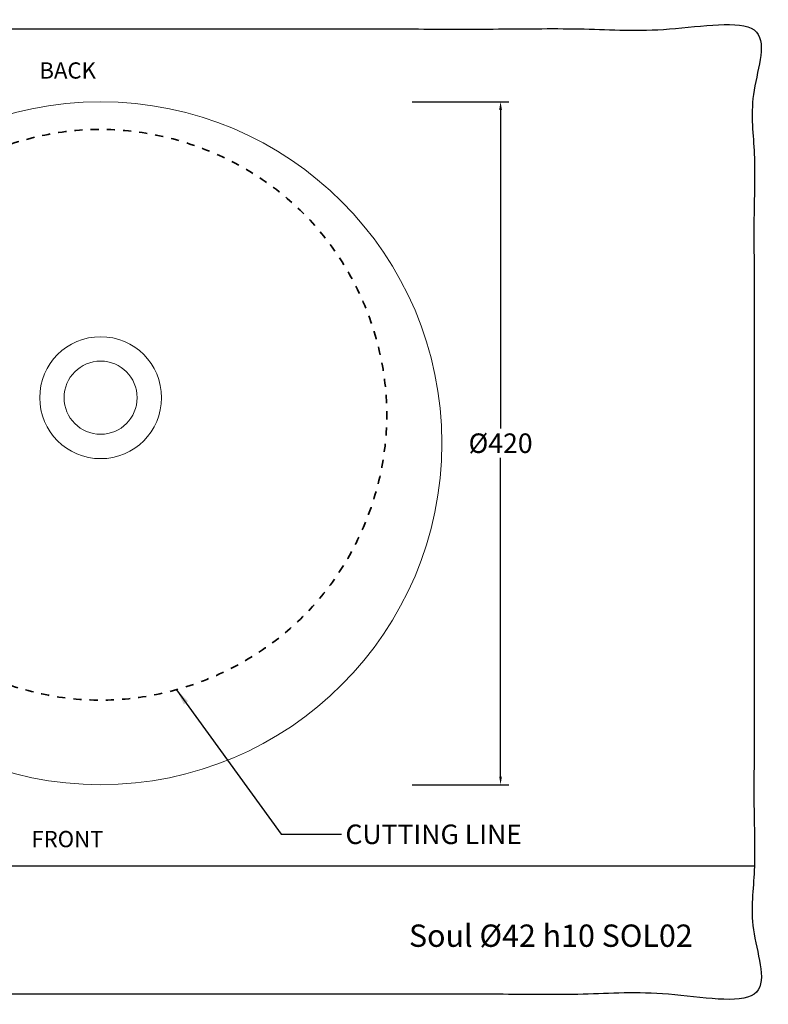
# Model space of a CAD drawing. Units: millimetres. Extents: x 847 to 1705, y 4486 to 5092.
# Drawn here: x 1245 to 1705, y 4486 to 5092 of the extents above; entities that cross this region are included whole.
import ezdxf

# ---------------------------------------------------------------- set-up
doc = ezdxf.new("R2010")
doc.units = ezdxf.units.MM
doc.header["$MEASUREMENT"] = 0
doc.linetypes.add('Tratteggiato', pattern=[10, 5, -5])
doc.layers.add('Crea2D$visibili$Dima', color=7, linetype='Continuous', true_color=0xbf3f3f)
doc.layers.add('MODELLO PER DWG', color=7, linetype='Continuous', true_color=0x000000)
doc.layers.add('Crea2D$visibili$linee', color=7, linetype='Continuous', lineweight=30, true_color=0x000000)
doc.styles.add('Arial', font='arial.ttf')
doc.dimstyles.new('Anika', dxfattribs={"dimscale": 10, "dimtxt": 1.2, "dimasz": 0.5, "dimexe": 0.5, "dimexo": 2, "dimgap": 0.25, "dimtad": 0, "dimtih": 1, "dimtoh": 1, "dimdec": 0, "dimzin": 1, "dimdsep": 46, "dimtxsty": 'Arial', "dimcen": 0.5, "dimadec": 0, "dimazin": 0, "dimtfac": 1, "dimtdec": 4, "dimtix": 1, "dimtmove": 1, "dimatfit": 3, "dimfxl": 0, "dimtolj": 1, "dimtzin": 1, "dimarcsym": 0})

# ---------------------------------------------------------------- blocks, each defined once
blk = doc.blocks.new('*D1')
at = {"layer": 'Crea2D$visibili$linee', "color": 0, "lineweight": -2}
for p, q in [((1486.19, 5041.53), (1545.64, 5041.53)), ((1540.64, 5036.53), (1540.64, 4840.48)), ((1540.64, 4626.53), (1540.64, 4822.57)), ((1486.19, 4621.53), (1545.64, 4621.53))]:
    blk.add_line(p, q, dxfattribs=at)
at = {"layer": 'Crea2D$visibili$linee', "color": 0}
for points in [[(1541.47, 5036.53), (1539.8, 5036.53), (1540.64, 5041.53)], [(1539.8, 4626.53), (1541.47, 4626.53), (1540.64, 4621.53)]]:
    blk.add_solid(points, dxfattribs=at)
at = {"layer": 'Defpoints', "color": 0}
for p in [(1466.19, 5041.53), (1466.19, 4621.53), (1540.64, 4621.53)]:
    blk.add_point(p, dxfattribs=at)
at = {"layer": 'Crea2D$visibili$linee', "color": 0, "insert": (1540.64, 4831.53), "char_height": 12, "attachment_point": 5, "style": 'Arial'}
blk.add_mtext('\\A1;Ø420', dxfattribs=at)

msp = doc.modelspace()

# ---------------------------------------------------------------- linework, layer by layer
at = {"layer": 'Crea2D$visibili$Dima', "linetype": 'Tratteggiato', "lineweight": 35}
msp.add_open_spline([(1118.35, 4848.93), (1118.36, 4825.95), (1127.81, 4780), (1166.81, 4721.42), (1225.63, 4682.87), (1294.57, 4668.8), (1363.45, 4683.03), (1422.34, 4721.5), (1461.18, 4780.2), (1475.35, 4849.12), (1461.11, 4918.03), (1422.2, 4976.68), (1363.27, 5015.09), (1294.39, 5029.25), (1236.92, 5017.44), (1196.09, 4995.83), (1160.16, 4966.7), (1127.73, 4917.88), (1118.33, 4871.91), (1118.35, 4848.93)], degree=3, knots=[0, 0, 0, 0, 0.0625, 0.125, 0.1875, 0.25, 0.3125, 0.375, 0.4375, 0.5, 0.5625, 0.625, 0.6875, 0.75, 0.8125, 0.84375, 0.875, 0.9375, 1, 1, 1, 1], dxfattribs=at)
at = {"layer": 'Crea2D$visibili$linee', "lineweight": 18}
for centre, radius in [((1294.48, 4831.53), 210), ((1294.48, 4859.53), 37.5), ((1294.48, 4859.53), 22.5)]:
    msp.add_circle(centre, radius, dxfattribs=at)
at = {"layer": 'MODELLO PER DWG'}
msp.add_lwpolyline([(855.67, 4571.66), (1696.67, 4571.66)], dxfattribs=at)
msp.add_open_spline([(855.67, 5086.28), (855.67, 4789.46), (855.67, 4492.63), (1276.17, 4492.63), (1696.67, 4492.63), (1696.67, 4789.46), (1696.67, 5086.28), (1276.17, 5086.28), (855.67, 5086.28)], degree=2, knots=[0, 0, 0, 210, 210, 507, 507, 717, 717, 1014, 1014, 1014], dxfattribs=at)

# ---------------------------------------------------------------- texts
at = {"layer": 'Crea2D$visibili$linee', "line_spacing_factor": 0.963855}
for s, insert, char_height, width, attachment_point in [('\\fArial;BACK', (1256.8, 5055.76), 10, 46.6867, 7), ('\\fArial;CUTTING LINE', (1445.17, 4597.01), 12, 125.7831, 1), ('\\fArial;FRONT', (1251.86, 4583.07), 10, 56.3253, 7)]:
    msp.add_mtext(s, dxfattribs=dict(at, insert=insert, char_height=char_height, width=width, attachment_point=attachment_point))
at = {"layer": 'MODELLO PER DWG', "insert": (1658.89, 4521.8), "char_height": 13.727, "width": 192.6747, "attachment_point": 9, "line_spacing_factor": 0.963855}
msp.add_mtext('\\fArial;Soul Ø42 h10 SOL02', dxfattribs=at)

# ---------------------------------------------------------------- dimensions: what is measured, and where the dimension line sits
at = {"layer": 'Crea2D$visibili$linee'}
dim = msp.add_linear_dim(base=(1540.64, 4621.53), p1=(1466.19, 5041.53), p2=(1466.19, 4621.53), angle=90, text='Ø<>', dimstyle='Anika', dxfattribs=at)
dim.commit()
dim.dimension.update_dxf_attribs({"geometry": '*D1', "text_midpoint": (1540.64, 4831.53)})

# ---------------------------------------------------------------- leaders
at = {"layer": 'Crea2D$visibili$linee', "annotation_type": 0, "has_hookline": 1, "hookline_direction": 0, "text_width": 114.6}
msp.add_leader([(1341.13, 4679.96), (1405.59, 4591.01), (1442.67, 4591.01)], dimstyle='Anika', override={"dimasz": 1, "dimgap": 0.25, "dimtad": 0}, dxfattribs=at)

doc.saveas('drawing.dxf')
